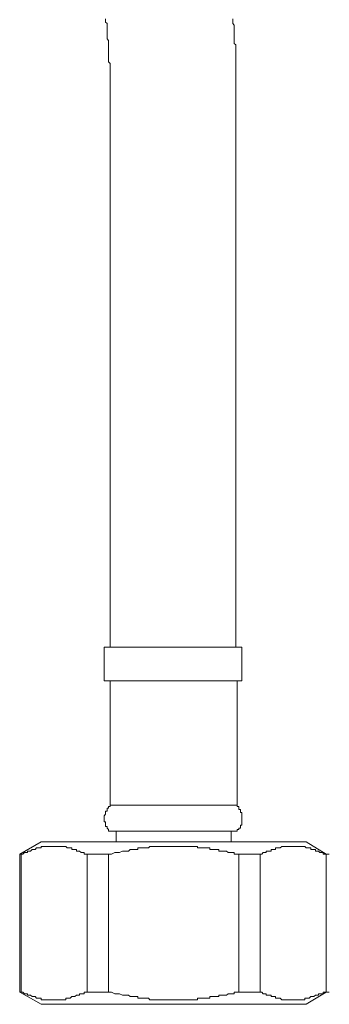
# Model space of a CAD drawing. Units: inches. Extents: x -745 to 470, y -662 to 203.
# Drawn here: x -129 to -102, y -457 to -371 of the extents above; entities that cross this region are included whole.
import ezdxf

# ---------------------------------------------------------------- set-up
doc = ezdxf.new("R2010")
doc.units = ezdxf.units.IN
doc.header["$MEASUREMENT"] = 0
doc.layers.add('图层 1', color=7, linetype='Continuous')

msp = doc.modelspace()

# ---------------------------------------------------------------- linework, layer by layer
at = {"layer": '图层 1', "color": 7, "lineweight": 9}
for points in [[(-121.153, -376.853), (-121.153, -376.706), (-121.153, -376.58), (-121.153, -376.444), (-121.153, -376.318), (-121.153, -376.177), (-121.153, -376.041), (-121.153, -375.92), (-121.153, -375.779), (-121.153, -375.653), (-121.153, -375.517), (-121.153, -375.376), (-121.153, -375.25), (-121.153, -375.114), (-121.299, -374.978), (-121.299, -374.847), (-121.299, -374.716), (-121.299, -374.585), (-121.299, -374.439), (-121.299, -374.313), (-121.299, -374.181), (-121.299, -374.045), (-121.299, -373.909), (-121.299, -373.778), (-121.299, -373.647), (-121.299, -373.516), (-121.299, -373.385), (-121.299, -373.264), (-121.299, -373.118), (-121.415, -372.992), (-121.415, -372.851), (-121.415, -372.725), (-121.415, -372.594), (-121.415, -372.443), (-121.415, -372.317), (-121.415, -372.191), (-121.415, -372.055), (-121.415, -371.919), (-121.415, -371.783), (-121.415, -371.652), (-121.556, -371.52), (-121.556, -371.384), (-121.556, -371.248)], [(-110.236, -376.853), (-110.236, -376.706), (-110.236, -376.58), (-110.236, -376.444), (-110.236, -376.318), (-110.236, -376.041), (-110.236, -375.92), (-110.236, -375.779), (-110.236, -375.653), (-110.236, -375.517), (-110.236, -375.376), (-110.236, -375.25), (-110.236, -375.114), (-110.236, -374.978), (-110.236, -374.847), (-110.236, -374.716), (-110.236, -374.585), (-110.236, -374.313), (-110.236, -374.181), (-110.236, -374.045), (-110.236, -373.909), (-110.236, -373.778), (-110.236, -373.647), (-110.236, -373.516), (-110.377, -373.385), (-110.377, -373.264), (-110.377, -373.118), (-110.377, -372.992), (-110.377, -372.851), (-110.377, -372.725), (-110.377, -372.443), (-110.377, -372.317), (-110.377, -372.191), (-110.377, -372.055), (-110.377, -371.919), (-110.377, -371.783), (-110.498, -371.652), (-110.498, -371.52), (-110.498, -371.384), (-110.498, -371.248)], [(-121.153, -376.853), (-121.153, -425.834)], [(-110.236, -425.834), (-110.236, -376.853)], [(-121.687, -425.834), (-121.687, -428.768)], [(-121.687, -425.834), (-109.707, -425.834)], [(-109.707, -428.768), (-109.707, -425.834)], [(-121.687, -428.768), (-109.707, -428.768)], [(-121.153, -428.768), (-121.153, -439.558)], [(-110.105, -439.558), (-110.105, -428.768)], [(-121.153, -439.558), (-121.153, -439.689), (-121.299, -439.689), (-121.299, -439.835), (-121.415, -439.835), (-121.415, -439.951), (-121.415, -440.087), (-121.556, -440.087), (-121.556, -440.218), (-121.556, -440.359), (-121.687, -440.485), (-121.687, -440.626), (-121.687, -440.762), (-121.687, -440.898), (-121.687, -441.024), (-121.556, -441.024), (-121.556, -441.16), (-121.556, -441.296), (-121.556, -441.433), (-121.415, -441.433), (-121.415, -441.553), (-121.299, -441.679), (-121.299, -441.826), (-121.153, -441.826)], [(-121.153, -439.558), (-110.105, -439.558)], [(-110.105, -441.826), (-110.105, -441.679), (-109.974, -441.679), (-109.974, -441.553), (-109.843, -441.553), (-109.843, -441.433), (-109.843, -441.296), (-109.707, -441.296), (-109.707, -441.16), (-109.707, -441.024), (-109.707, -440.898), (-109.707, -440.762), (-109.707, -440.626), (-109.707, -440.485), (-109.707, -440.359), (-109.707, -440.218), (-109.843, -440.218), (-109.843, -440.087), (-109.843, -439.951), (-109.974, -439.951), (-109.974, -439.835), (-109.974, -439.689), (-110.105, -439.689), (-110.105, -439.558)], [(-121.153, -441.826), (-110.105, -441.826)], [(-120.628, -441.826), (-120.628, -442.758)], [(-110.65, -442.758), (-110.65, -441.826)], [(-127.14, -442.758), (-129.015, -443.821)], [(-127.14, -442.758), (-104.118, -442.758)], [(-102.384, -443.821), (-104.118, -442.758)], [(-129.015, -443.821), (-129.015, -455.801)], [(-129.015, -443.821), (-128.873, -443.821)], [(-123.148, -443.821), (-123.42, -443.821), (-123.42, -443.68), (-123.551, -443.68), (-123.682, -443.68), (-123.814, -443.554), (-123.945, -443.554), (-124.086, -443.554), (-124.086, -443.418), (-124.227, -443.418), (-124.348, -443.418), (-124.479, -443.418), (-124.479, -443.282), (-124.615, -443.282), (-124.741, -443.282), (-124.882, -443.282), (-125.013, -443.156), (-125.144, -443.156), (-125.28, -443.156), (-125.411, -443.156), (-125.547, -443.156), (-125.683, -443.156), (-125.809, -443.156), (-125.955, -443.156), (-126.081, -443.156), (-126.212, -443.156), (-126.344, -443.156), (-126.475, -443.156), (-126.606, -443.156), (-126.742, -443.156), (-126.878, -443.156), (-127.009, -443.156), (-127.14, -443.156), (-127.14, -443.282), (-127.271, -443.282), (-127.402, -443.282), (-127.548, -443.282), (-127.674, -443.418), (-127.815, -443.418), (-127.941, -443.418), (-128.072, -443.554), (-128.218, -443.554), (-128.344, -443.554), (-128.344, -443.68), (-128.47, -443.68), (-128.611, -443.68), (-128.742, -443.821), (-128.873, -443.821)], [(-128.873, -443.821), (-128.873, -455.801)], [(-123.148, -443.821), (-121.299, -443.821)], [(-123.148, -455.801), (-123.148, -443.821)], [(-109.974, -443.821), (-110.105, -443.821), (-110.377, -443.821), (-110.377, -443.68), (-110.498, -443.68), (-110.65, -443.68), (-110.771, -443.68), (-110.902, -443.68), (-111.033, -443.554), (-111.164, -443.554), (-111.305, -443.554), (-111.446, -443.554), (-111.567, -443.554), (-111.698, -443.554), (-111.698, -443.418), (-111.839, -443.418), (-111.97, -443.418), (-112.106, -443.418), (-112.237, -443.418), (-112.368, -443.418), (-112.499, -443.418), (-112.499, -443.282), (-112.63, -443.282), (-112.771, -443.282), (-112.907, -443.282), (-113.028, -443.282), (-113.169, -443.282), (-113.301, -443.282), (-113.432, -443.282), (-113.563, -443.282), (-113.563, -443.156), (-113.699, -443.156), (-113.835, -443.156), (-113.966, -443.156), (-114.097, -443.156), (-114.238, -443.156), (-114.359, -443.156), (-114.505, -443.156), (-114.631, -443.156), (-114.767, -443.156), (-114.893, -443.156), (-115.034, -443.156), (-115.165, -443.156), (-115.291, -443.156), (-115.432, -443.156), (-115.558, -443.156), (-115.689, -443.156), (-115.83, -443.156), (-115.956, -443.156), (-116.103, -443.156), (-116.234, -443.156), (-116.36, -443.156), (-116.496, -443.156), (-116.627, -443.156), (-116.768, -443.156), (-116.899, -443.156), (-117.02, -443.156), (-117.156, -443.156), (-117.292, -443.156), (-117.423, -443.156), (-117.554, -443.156), (-117.7, -443.156), (-117.826, -443.282), (-117.957, -443.282), (-118.088, -443.282), (-118.219, -443.282), (-118.366, -443.282), (-118.492, -443.282), (-118.623, -443.282), (-118.754, -443.282), (-118.754, -443.418), (-118.89, -443.418), (-119.036, -443.418), (-119.167, -443.418), (-119.288, -443.418), (-119.424, -443.418), (-119.555, -443.554), (-119.827, -443.554), (-119.958, -443.554), (-120.089, -443.554), (-120.351, -443.68), (-120.487, -443.68), (-120.628, -443.68), (-120.759, -443.68), (-121.027, -443.821), (-121.299, -443.821)], [(-121.299, -443.821), (-121.299, -455.801)], [(-109.974, -443.821), (-108.12, -443.821)], [(-109.974, -455.801), (-109.974, -443.821)], [(-102.384, -443.821), (-102.646, -443.821), (-102.646, -443.68), (-102.777, -443.68), (-102.924, -443.68), (-103.06, -443.554), (-103.191, -443.554), (-103.312, -443.554), (-103.312, -443.418), (-103.448, -443.418), (-103.584, -443.418), (-103.715, -443.418), (-103.715, -443.282), (-103.856, -443.282), (-103.987, -443.282), (-104.118, -443.282), (-104.239, -443.156), (-104.37, -443.156), (-104.521, -443.156), (-104.652, -443.156), (-104.783, -443.156), (-104.914, -443.156), (-105.04, -443.156), (-105.186, -443.156), (-105.317, -443.156), (-105.449, -443.156), (-105.58, -443.156), (-105.706, -443.156), (-105.852, -443.156), (-105.973, -443.156), (-106.119, -443.156), (-106.25, -443.156), (-106.381, -443.282), (-106.512, -443.282), (-106.638, -443.282), (-106.789, -443.282), (-106.789, -443.418), (-106.91, -443.418), (-107.046, -443.418), (-107.172, -443.418), (-107.172, -443.554), (-107.303, -443.554), (-107.444, -443.554), (-107.585, -443.554), (-107.585, -443.68), (-107.716, -443.68), (-107.847, -443.68), (-107.978, -443.821), (-108.12, -443.821)], [(-108.12, -443.821), (-108.12, -455.801)], [(-102.384, -455.801), (-102.384, -443.821)], [(-102.384, -443.821), (-102.112, -443.821)], [(-102.384, -455.801), (-102.384, -443.821)], [(-129.015, -455.801), (-127.14, -456.869)], [(-129.015, -455.801), (-128.873, -455.801)], [(-128.873, -455.801), (-128.742, -455.801), (-128.611, -455.947), (-128.47, -455.947), (-128.344, -455.947), (-128.344, -456.073), (-128.218, -456.073), (-128.072, -456.073), (-127.941, -456.199), (-127.815, -456.199), (-127.674, -456.199), (-127.548, -456.33), (-127.402, -456.33), (-127.271, -456.33), (-127.14, -456.33), (-127.14, -456.471), (-127.009, -456.471), (-126.878, -456.471), (-126.742, -456.471), (-126.606, -456.471), (-126.475, -456.471), (-126.344, -456.471), (-126.212, -456.471), (-126.081, -456.471), (-125.955, -456.471), (-125.809, -456.471), (-125.683, -456.471), (-125.547, -456.471), (-125.411, -456.471), (-125.28, -456.471), (-125.144, -456.471), (-125.013, -456.471), (-125.013, -456.33), (-124.882, -456.33), (-124.741, -456.33), (-124.615, -456.33), (-124.479, -456.199), (-124.348, -456.199), (-124.227, -456.199), (-124.086, -456.073), (-123.945, -456.073), (-123.814, -456.073), (-123.814, -455.947), (-123.682, -455.947), (-123.551, -455.947), (-123.42, -455.947), (-123.42, -455.801), (-123.148, -455.801)], [(-123.148, -455.801), (-121.299, -455.801)], [(-121.299, -455.801), (-121.027, -455.801), (-120.759, -455.947), (-120.628, -455.947), (-120.487, -455.947), (-120.351, -455.947), (-120.089, -456.073), (-119.958, -456.073), (-119.827, -456.073), (-119.555, -456.073), (-119.424, -456.199), (-119.288, -456.199), (-119.167, -456.199), (-119.036, -456.199), (-118.89, -456.199), (-118.754, -456.199), (-118.754, -456.33), (-118.623, -456.33), (-118.492, -456.33), (-118.366, -456.33), (-118.219, -456.33), (-118.088, -456.33), (-117.957, -456.33), (-117.826, -456.33), (-117.7, -456.471), (-117.554, -456.471), (-117.423, -456.471), (-117.292, -456.471), (-117.156, -456.471), (-117.02, -456.471), (-116.899, -456.471), (-116.768, -456.471), (-116.627, -456.471), (-116.496, -456.471), (-116.36, -456.471), (-116.234, -456.471), (-116.103, -456.471), (-115.956, -456.471), (-115.83, -456.471), (-115.689, -456.471), (-115.558, -456.471), (-115.432, -456.471), (-115.291, -456.471), (-115.165, -456.471), (-115.034, -456.471), (-114.893, -456.471), (-114.767, -456.471), (-114.631, -456.471), (-114.505, -456.471), (-114.359, -456.471), (-114.238, -456.471), (-114.097, -456.471), (-113.966, -456.471), (-113.835, -456.471), (-113.699, -456.471), (-113.563, -456.471), (-113.563, -456.33), (-113.432, -456.33), (-113.301, -456.33), (-113.169, -456.33), (-113.028, -456.33), (-112.907, -456.33), (-112.771, -456.33), (-112.63, -456.33), (-112.499, -456.33), (-112.499, -456.199), (-112.368, -456.199), (-112.237, -456.199), (-112.106, -456.199), (-111.97, -456.199), (-111.839, -456.199), (-111.698, -456.199), (-111.698, -456.073), (-111.567, -456.073), (-111.446, -456.073), (-111.305, -456.073), (-111.164, -456.073), (-111.033, -456.073), (-110.902, -455.947), (-110.771, -455.947), (-110.65, -455.947), (-110.498, -455.947), (-110.377, -455.947), (-110.377, -455.801), (-110.105, -455.801), (-109.974, -455.801)], [(-109.974, -455.801), (-108.12, -455.801)], [(-108.12, -455.801), (-107.978, -455.801), (-107.847, -455.947), (-107.716, -455.947), (-107.585, -455.947), (-107.585, -456.073), (-107.444, -456.073), (-107.303, -456.073), (-107.172, -456.073), (-107.172, -456.199), (-107.046, -456.199), (-106.91, -456.199), (-106.789, -456.199), (-106.789, -456.33), (-106.638, -456.33), (-106.512, -456.33), (-106.381, -456.33), (-106.25, -456.471), (-106.119, -456.471), (-105.973, -456.471), (-105.852, -456.471), (-105.706, -456.471), (-105.58, -456.471), (-105.449, -456.471), (-105.317, -456.471), (-105.186, -456.471), (-105.04, -456.471), (-104.914, -456.471), (-104.783, -456.471), (-104.652, -456.471), (-104.521, -456.471), (-104.37, -456.471), (-104.239, -456.471), (-104.239, -456.33), (-104.118, -456.33), (-103.987, -456.33), (-103.856, -456.33), (-103.715, -456.199), (-103.584, -456.199), (-103.448, -456.199), (-103.312, -456.073), (-103.191, -456.073), (-103.06, -456.073), (-103.06, -455.947), (-102.924, -455.947), (-102.777, -455.947), (-102.646, -455.947), (-102.646, -455.801), (-102.384, -455.801)], [(-104.118, -456.869), (-102.384, -455.801)], [(-102.384, -455.801), (-102.112, -455.801)], [(-127.14, -456.869), (-104.118, -456.869)]]:
    msp.add_lwpolyline(points, dxfattribs=at)

doc.saveas('drawing.dxf')
